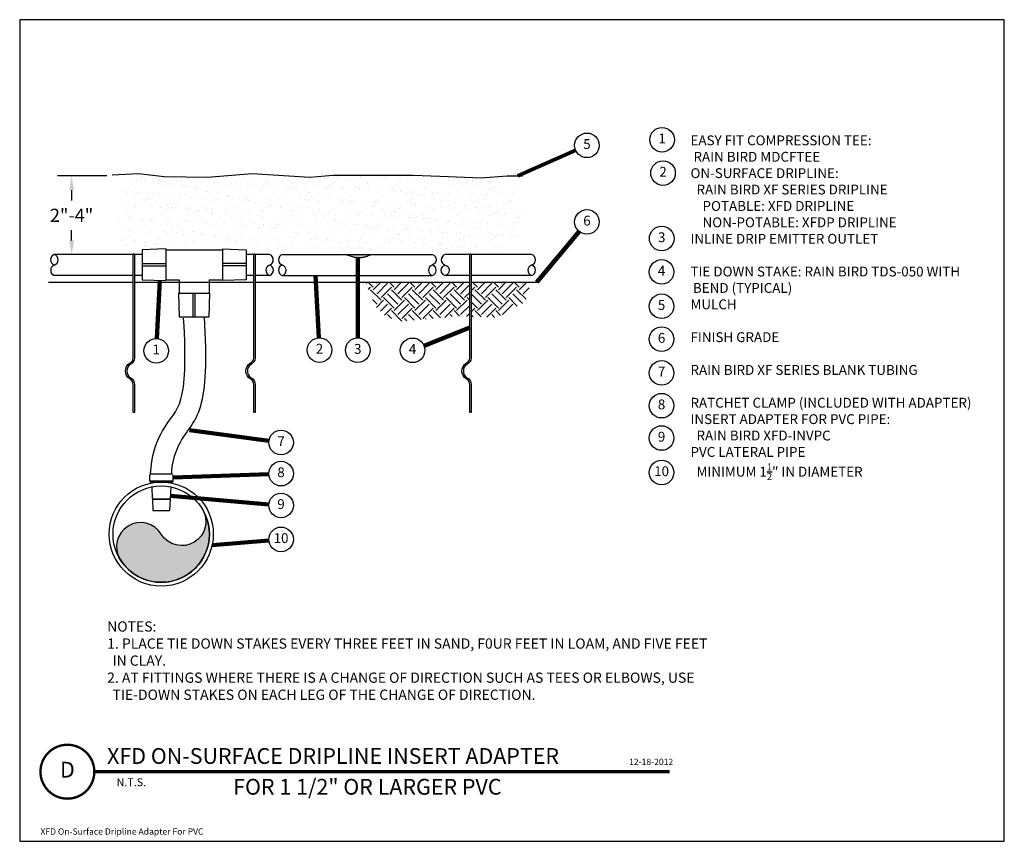
# Model space of a CAD drawing. Extents: x -0.2 to 12.3, y -2.5 to 7.9.
import ezdxf
from ezdxf.enums import TextEntityAlignment as Align

# ---------------------------------------------------------------- set-up
doc = ezdxf.new("R2010")
doc.units = 0
doc.header["$MEASUREMENT"] = 0
doc.layers.get('defpoints').update_dxf_attribs({"linetype": 'CONTINUOUS'})
for name, color, linetype in [('image', 7, 'CONTINUOUS'), ('text_bubbles', 6, 'CONTINUOUS'), ('title', 4, 'CONTINUOUS')]:
    doc.layers.add(name, color=color, linetype=linetype)
doc.styles.add('Arial', font='arial.ttf')
doc.styles.add('L100', font='romans.shx', dxfattribs={"height": 0.1})
doc.styles.add('L200', font='arial.ttf', dxfattribs={"height": 0.2})
doc.styles.add('L80', font='ROMANS', dxfattribs={"height": 0.08})
doc.styles.add('ROMANS', font='ROMANS.SHX')
doc.dimstyles.get("Standard").update_dxf_attribs({"dimtxt": 0.18, "dimasz": 0.18, "dimexe": 0.18, "dimexo": 0.0625, "dimgap": 0.09, "dimtad": 0, "dimtih": 1, "dimtoh": 1, "dimdec": 4, "dimzin": 0, "dimdsep": 46, "dimtxsty": 'Standard', "dimcen": 0.09, "dimadec": 0, "dimazin": 0, "dimtfac": 1, "dimtdec": 4, "dimtofl": 0, "dimtmove": 0, "dimatfit": 3, "dimfxl": 1, "dimtolj": 1, "dimtzin": 0, "dimarcsym": 0})
pattern_1 = [(45, (-0.3551391841888366, 1.99501029664308), (2.081668171172169e-17, 0.2651650429449553), [0.1875, -0.1875]), (45, (-0.4048576297410157, 2.04472874219526), (2.081668171172169e-17, 0.2651650429449553), [0.1875, -0.1875]), (45, (-0.4545760752931949, 2.094447187747439), (2.081668171172169e-17, 0.2651650429449553), [0.1875, -0.1875]), (135, (-0.4545760752931949, 2.127592818115558), (-0.2651650429449553, 4.044074103370932e-17), [0.1875, -0.1875]), (135, (-0.4048576297410157, 2.177311263667737), (-0.2651650429449553, 4.044074103370932e-17), [0.1875, -0.1875]), (135, (-0.3551391841888366, 2.227029709219916), (-0.2651650429449553, 4.044074103370932e-17), [0.1875, -0.1875])]

# ---------------------------------------------------------------- blocks, each defined once
blk = doc.blocks.new('titleblock')
at = {"layer": 'image'}
blk.add_lwpolyline([(0, 0), (12.51601507239198, 0), (12.51601507239198, 10.44), (0, 10.44)], close=True, dxfattribs=at)
at = {"layer": 'title', "color": 3, "const_width": 0.03}
blk.add_lwpolyline([(0.6064423705144839, 0.5417270964783674, 0.9999999999999999), (0.6064423705144839, 1.226727096478368, 0.9999999999999999)], format="xyb", close=True, dxfattribs=at)
at = {"layer": 'title', "color": 3, "const_width": 0.04}
blk.add_lwpolyline([(0.9489423705144833, 0.8842270964783672), (8.261024353775904, 0.8842270964783672)], dxfattribs=at)
at = {"layer": 'title', "style": 'L200'}
for tag, p in [('TITLE1', (1.231442370514484, 1.343712302746751)), ('TITLE2', (1.231442370514484, 0.9842270964783677)), ('TITLE3', (2.713645751168313, 0.5927927664583188)), ('TITLE4', (2.713645751168313, 0.2692560808167741))]:
    blk.add_attdef(tag, p, '', height=0.2, dxfattribs=at)
blk.add_attdef('D', text='', height=0.2, dxfattribs=at).set_placement((0.6064423705144839, 0.8842270964783672), align=Align.MIDDLE)
at = {"layer": 'title', "color": 7, "style": 'L80'}
blk.add_attdef('REVISED', text='', height=0.08, dxfattribs=at).set_placement((8.261024353775904, 0.9696027915446401), align=Align.RIGHT)
at = {"layer": 'title', "color": 7}
for tag, p, height, style in [('SCALE', (1.231442370514484, 0.7005637793954893), 0.1, 'L100'), ('DWG-NAME', (0.2639423705144838, 0.08471164802072151), 0.08, 'L80')]:
    blk.add_attdef(tag, p, '', height=height, dxfattribs=dict(at, style=style))
blk = doc.blocks.new('*D1')
at = {"layer": 'defpoints', "color": 0, "transparency": 16777216}
for p in [(0.4845984000426192, 5.927118516305726), (0.9934280121406915, 5.927118516305726), (0.9181829170874843, 4.927947481311479)]:
    blk.add_point(p, dxfattribs=at)
at = {"layer": 'image', "color": 0, "lineweight": -2, "transparency": 16777216}
for p, q in [((0.9309280121406915, 5.927118516305726), (0.3045984000426192, 5.927118516305726)), ((0.4845984000426191, 5.747118516305727), (0.4845984000426191, 5.617532998808603)), ((0.484598400042619, 5.107947481311479), (0.4845984000426191, 5.237532998808602)), ((0.8556829170874843, 4.927947481311479), (0.3045984000426191, 4.927947481311479))]:
    blk.add_line(p, q, dxfattribs=at)
at = {"layer": 'image', "color": 0, "transparency": 16777216}
for points in [[(0.4545984000426191, 5.747118516305727), (0.5145984000426191, 5.747118516305727), (0.4845984000426192, 5.927118516305726)], [(0.454598400042619, 5.107947481311479), (0.514598400042619, 5.107947481311479), (0.484598400042619, 4.927947481311479)]]:
    blk.add_solid(points, dxfattribs=at)
at = {"layer": 'image', "color": 0, "transparency": 16777216, "insert": (0.4845984000426184, 5.427532998808602), "char_height": 0.168, "attachment_point": 5, "style": 'ROMANS'}
blk.add_mtext('\\A1;2"-4"', dxfattribs=at)

msp = doc.modelspace()

# ---------------------------------------------------------------- hatches: boundary and pattern name
at = {"layer": 'image'}
h = msp.add_hatch(dxfattribs=at)
h.set_pattern_fill('AR-SAND', color=256, scale=0.1, angle=30, style=0)
h.set_pattern_definition([(67.5, (-0.3551391841888366, 1.99501029664308), (-0.101796573289919, 0.1637181653526271), [0, -0.152, 0, -0.17, 0, -0.1625]), (37.49999999999999, (-0.3551391841888366, 1.99501029664308), (0.01215985531729072, 0.3328938538313114), [0, -0.082, 0, -0.137, 0, -0.0525]), (357.5000000000001, (-0.4616603088543225, 1.93351029664308), (0.269409643649688, 0.1561971815000135), [0, -0.05, 0, -0.18, 0, -0.235]), (347.5, (-0.4616603088543225, 1.93351029664308), (0.216454422408474, 0.2263152637800065), [0, -0.025, 0, -0.118, 0, -0.135])])
h.paths.add_polyline_path([(6.213340111988615, 5.495969564532823), (6.140954921974696, 5.927510388592035), (6.02344861226884, 5.927510388592035), (5.688633846921499, 5.903615113966714), (5.274101269519404, 5.919545305224682), (4.827681544654032, 5.935475496482653), (4.381261819788683, 5.935475496482653), (3.807293561673716, 5.935475496482653), (3.512337674052078, 5.911580197334064), (2.778933848430908, 5.959370795631241), (2.212937433785071, 5.911580197334064), (1.66288459287086, 5.919545305224682), (1.336041557785991, 5.959370795631241), (1.169858483756811, 5.951334017350325), (1.130291615745931, 5.672762770465024), (1.082034841271095, 5.399536895604681), (1.049863601684539, 5.102202835119853), (1.162499509844114, 4.981348761953383), (1.190374254330823, 4.984615339001502), (1.220385495640832, 4.988355924207917), (1.249290520676647, 4.992188616695583), (1.276843503710067, 4.996082713909685), (1.302798619012967, 5.000007513295415), (1.327299265120335, 5.00392719524543), (1.352045737619085, 5.00778547194212), (1.379127556359505, 5.011520938515377), (1.410634241191668, 5.015072190095059), (1.448655311965704, 5.018377821811031), (1.495280288531788, 5.021376428793165), (1.552598690740026, 5.024006606171324), (1.622700038440614, 5.026206949075379), (1.706741761725425, 5.027926286780215), (1.802152931653419, 5.029154385140812), (1.905430529525873, 5.029891244157172), (2.013071536643334, 5.03013686382929), (2.121572934306911, 5.029891244157171), (2.227431703817373, 5.029154385140812), (2.327144826475676, 5.027926286780215), (2.417209283582663, 5.026206949075378), (2.494995250430604, 5.024009164709576), (2.561365678276623, 5.021396897099175), (2.618056712369173, 5.018446902343815), (2.666804497956696, 5.015235936543138), (2.709345180287708, 5.011840755796778), (2.747414904610447, 5.008338116204397), (2.782749816173645, 5.004804773865605), (2.817086060225705, 5.00131748488005), (2.852008701530759, 4.997945329756587), (2.88849848291696, 4.99472668664081), (2.927385066728004, 4.991692258087539), (2.969498115307865, 4.988872746651575), (3.015667291000212, 4.986298854887734), (3.066722256149082, 4.984001285350819), (3.123492673098123, 4.982010740595642), (3.186808204191286, 4.980357923177012), (3.257311581663778, 4.97906074293453), (3.334897817316329, 4.978085938846987), (3.419274992841177, 4.977387457177959), (3.510151189930423, 4.976919244191028), (3.607234490276146, 4.976635246149775), (3.710232975570681, 4.97648940931778), (3.818854727506076, 4.976435679958624), (3.932807827774518, 4.976428004335888), (4.051914308664307, 4.976431842143264), (4.176452004848315, 4.976458706794903), (4.306812701595554, 4.976531625135063), (4.443388184175037, 4.976673624008007), (4.586570237855778, 4.976907730257996), (4.736750647906789, 4.977256970729291), (4.894321199597084, 4.977744372266153), (5.059673678195677, 4.978392961712844), (5.232495680036823, 4.979225765913622), (5.409658045717977, 4.980265811712753), (5.587327426901399, 4.981536125954496), (5.761670475249532, 4.983059735483115), (5.928853842424452, 4.984859667142866), (6.061324126564069, 4.986640137730135), (6.181168929005391, 5.166491289246369)])
msp.add_hatch(color=256, dxfattribs=at).paths.add_polyline_path([(3.981632446875998, 4.928791114631201), (3.996305288748134, 4.922634824284837), (4.010453617447308, 4.91709092338929), (4.024113438717823, 4.91213415500585), (4.037320758303999, 4.9077392621958), (4.050111581950081, 4.903880988020448), (4.062521915400491, 4.900534075541047), (4.074587764399501, 4.897673267818899), (4.086345134691411, 4.895273307915294), (4.097837087067566, 4.893315903241394), (4.109134902507499, 4.891810618607867), (4.120316917037743, 4.89077398317526), (4.131461466684855, 4.890222526104116), (4.142646887475358, 4.890172776554982), (4.153951515435843, 4.890641263688401), (4.165453686592844, 4.891644516664923), (4.177231736972896, 4.893199064645088), (4.189353784844337, 4.895324025747935), (4.201847077442669, 4.898048873926476), (4.214728644245109, 4.901405672092204), (4.22801551472894, 4.905426483156622), (4.24172471837143, 4.910143370031234), (4.255873284649808, 4.915588395627531), (4.270478243041358, 4.921793622857022), (4.28555662302333, 4.928791114631201)])
h = msp.add_hatch(dxfattribs=at)
h.set_pattern_fill('EARTH', color=256, scale=0.75, angle=45, style=0)
h.set_pattern_definition(pattern_1)
h.paths.add_polyline_path([(5.545562790667625, 4.577270766681942), (4.226768968439549, 4.577270766681942), (4.283068510358527, 4.411102094268585), (4.363496524419916, 4.250380995737199), (4.484138488908673, 4.137876219408246), (4.653037227872265, 4.081623818982136), (4.982791994958634, 4.105732004606621), (5.384931895455605, 4.145912273108652), (5.545562790667625, 4.140817155708373)])
h = msp.add_hatch(dxfattribs=at)
h.set_pattern_fill('EARTH', color=256, scale=0.75, angle=45, style=0)
h.set_pattern_definition(pattern_1)
h.paths.add_polyline_path([(6.317896484985759, 4.577270766681942), (5.563359500885652, 4.577270766681942), (5.563359500885652, 4.140252654540775), (5.891628168949712, 4.129840165707839), (6.253554119019313, 4.330741532741261)])
h = msp.add_hatch(color=256, dxfattribs=at)
edge = h.paths.add_edge_path()
edge.add_arc((1.885162784584847, 1.536040992270937), 0.3063058745479735, -148.61318302332307, 31.386816976676812, ccw=False)
edge.add_arc((1.362193689800914, 1.216985384217092), 0.3063058745479738, 31.38666493718116, 211.3866649371812)
edge.add_arc((1.623678025532204, 1.376513535180377), 0.612611749095408, 211.386740956929, 391.386740956929)

# ---------------------------------------------------------------- linework, layer by layer
for p, q in [((1.682858064870966, 4.999632876522456), (1.381682275856653, 4.990619377231506)), ((1.381682275856653, 4.990619377231506), (1.381682275856653, 4.607426649267675)), ((1.682858064870966, 4.999632876522457), (1.682858064870966, 4.598413149976722)), ((1.682858064870966, 4.990619377231506), (2.403132714845493, 4.990619377231506)), ((2.403132714845493, 4.999632876522456), (2.704308503859806, 4.990619377231506)), ((2.403132714845493, 4.999632876522457), (2.403132714845493, 4.598413149976722)), ((2.704308503859806, 4.990619377231506), (2.704308503859806, 4.607426649267675)), ((1.381682275856653, 4.813266590472502), (1.682858064870966, 4.813266590472502)), ((1.381682275856653, 4.784779436026679), (1.682858064870966, 4.784779436026679)), ((2.704308503859806, 4.813266590472502), (2.403132714845493, 4.813266590472502)), ((2.704308503859806, 4.784779436026679), (2.403132714845493, 4.784779436026679)), ((0.1894412764146088, 4.577270766681942), (1.267880711203172, 4.577270766681942)), ((1.285677421421199, 4.577270766681942), (2.80031335829526, 4.577270766681942)), ((1.851399025876315, 4.607426649267675), (1.851399025876315, 4.438885688262329)), ((2.818110068513287, 4.577270766681942), (5.545562790667625, 4.577270766681942)), ((5.563359500885652, 4.577270766681942), (6.399934014792623, 4.577270766681942)), ((1.842385526585365, 4.438885688262329), (1.851399025876315, 4.137709899248016)), ((1.842385526585364, 4.438885688262329), (2.243605253131099, 4.438885688262329)), ((2.02875181263532, 4.137709899248016), (2.02875181263532, 4.438885688262329)), ((2.057238967081142, 4.137709899248016), (2.057238967081142, 4.438885688262329)), ((1.851399025876315, 4.137709899248016), (2.234591753840147, 4.137709899248016)), ((1.495465446966707, 2.142510223872125), (1.751931737545203, 2.142453186722823)), ((1.47756523528018, 2.051923585831908), (1.477563133049325, 2.042470950913916)), ((1.477563133049325, 2.042470950913916), (1.769789552969305, 2.042405960844827)), ((1.47756523528018, 2.051923585831908), (1.477581405836073, 2.124634135661276)), ((1.47756523528018, 2.051923585831908), (1.47756523528018, 2.042470950680152)), ((1.47756523528018, 2.051923585831908), (1.769791662426934, 2.051923585831908)), ((1.47756523528018, 2.051923585831908), (1.769791655200159, 2.051858595762818)), ((1.47756523528018, 2.042470950680152), (1.769791662426934, 2.042470950680152)), ((1.4998458413588, 2.042465995322451), (1.500604067621265, 2.027053387093174)), ((1.499847944140707, 2.042470950680152), (1.500609598091091, 2.027058511458726)), ((1.74750684465983, 2.042410916436292), (1.746741763059198, 2.02699864698502)), ((1.747508953566407, 2.042470950680152), (1.746747299616023, 2.027058511458727)), ((1.769791655200159, 2.051858595762818), (1.769789552969305, 2.042405960844827)), ((1.769807825756053, 2.124569145592189), (1.769791655200159, 2.051858595762818)), ((1.769791662426934, 2.051923585831908), (1.769791662426934, 2.042470950680152)), ((1.503076667651847, 1.977136155458352), (1.510508667969638, 1.826746003692217)), ((1.744280230055267, 1.977136155458352), (1.736848229737475, 1.826746003692217)), ((1.510897945277585, 1.826746003692217), (1.73645895242953, 1.826746003692217)), ((1.510897945277585, 1.818868787476155), (1.73645895242953, 1.818868787476155)), ((1.510897945277584, 1.818868787476155), (1.51787564276504, 1.677671675091163)), ((1.516923533590666, 1.826746003692217), (1.516923533590666, 1.818868787476155)), ((1.73645895242953, 1.818868787476155), (1.729481254942074, 1.677671675091163)), ((1.730433364116448, 1.826746003692217), (1.730433364116448, 1.818868787476155)), ((1.51787564276504, 1.677671675091163), (1.729481254942074, 1.677671675091163))]:
    msp.add_line(p, q, dxfattribs=at)
at = {"layer": 'image', "flags": 128}
for points in [[(1.001470836188164, 5.943190623706538), (1.33604155778599, 5.959370795631241), (1.66288459287086, 5.919545305224683), (2.212937433785072, 5.911580197334064), (2.778933848430906, 5.959370795631241), (3.512337674052077, 5.911580197334064), (3.807293561673709, 5.935475496482653), (4.381261819788683, 5.935475496482653), (4.827681544654034, 5.935475496482653), (5.274101269519386, 5.919545305224683), (5.688633846921498, 5.903615113966714), (6.023448612268846, 5.927510388592035), (6.214771383841613, 5.927510388592035)], [(3.981632446875998, 4.928791114631201), (3.996305288748135, 4.922634824284837), (4.010453617447301, 4.917090923389293), (4.024113438717809, 4.912134155005854), (4.03732075830397, 4.907739262195808), (4.050111581950099, 4.903880988020442), (4.062521915400507, 4.900534075541043), (4.074587764399507, 4.897673267818898), (4.086345134691411, 4.895273307915294), (4.09783708706757, 4.893315903241394), (4.109134902507496, 4.891810618607868), (4.120316917037738, 4.89077398317526), (4.131461466684843, 4.890222526104116), (4.142646887475363, 4.890172776554982), (4.153951515435844, 4.890641263688401), (4.165453686592838, 4.891644516664922), (4.177231736972892, 4.893199064645088), (4.189353784844342, 4.895324025747936), (4.20184707744266, 4.898048873926474), (4.214728644245108, 4.901405672092203), (4.228015514728942, 4.905426483156623), (4.241724718371423, 4.910143370031232), (4.255873284649809, 4.915588395627532), (4.270478243041359, 4.921793622857022), (4.285556623023331, 4.928791114631201)]]:
    msp.add_lwpolyline(points, dxfattribs=at)
at = {"layer": 'image'}
for points in [[(1.267879161453815, 4.928791114631201), (0.2647055434028336, 4.928791114631201)], [(1.381682275856653, 4.928791114631201), (1.285678971170556, 4.928791114631201)], [(2.800311808545902, 4.928791114631201), (2.704308503859806, 4.928791114631201)], [(2.99956938609772, 4.928791114631201), (2.818111618262643, 4.928791114631201)], [(3.163853857973522, 4.928791114631201), (5.069932811832396, 4.928791114631201)], [(5.545561240918269, 4.928791114631201), (5.234217283708167, 4.928791114631201)], [(6.331853140815978, 4.928791114631201), (5.563361050635009, 4.928791114631201)], [(1.267880711203172, 4.662757660151542), (0.2647055434028439, 4.662757660151542)], [(1.381682275856653, 4.662757660151542), (1.285677421421199, 4.662757660151542)], [(2.80031335829526, 4.662757660151542), (2.704308503859806, 4.662757660151542)], [(2.99956938609772, 4.662757660151542), (2.818110068513287, 4.662757660151542)], [(3.163853857973522, 4.662757660151542), (5.069932811832396, 4.662757660151542)], [(5.545562790667625, 4.662757660151542), (5.234217283708167, 4.662757660151542)], [(6.331853140815978, 4.662757660151542), (5.563359500885652, 4.662757660151542)], [(1.381682275856653, 4.607426649267675), (1.682858064870966, 4.598413149976722)], [(1.682858064870966, 4.607426649267675), (1.851399025876315, 4.607426649267675)], [(2.234591753840147, 4.607426649267675), (2.234591753840147, 4.438885688262329), (2.234591753840147, 4.438885688262329)], [(2.234591753840147, 4.607426649267675), (2.403132714845493, 4.607426649267675), (2.403132714845493, 4.607426649267675)], [(2.704308503859806, 4.607426649267675), (2.403132714845493, 4.598413149976722)], [(2.234591753840147, 4.137709899248016), (2.243605253131099, 4.438885688262329)], [(1.757131401837544, 2.141679227727069), (1.760088400490696, 2.193713750547614), (1.76773253290035, 2.25589475129334), (1.778637217586247, 2.312864556520446), (1.792274108650071, 2.365071810396032), (1.808114860193506, 2.412965157087197), (1.825631126318235, 2.45699324076104), (1.844294561125943, 2.49760470558466), (1.863637225303825, 2.535238203807624), (1.883432805881133, 2.570292420009372), (1.90351539647263, 2.60315604685181), (1.923719090693078, 2.634217776996846), (1.943877982157242, 2.663866303106387), (1.963826164479885, 2.692490317842339), (1.983397731275771, 2.72047851386661), (2.002426776159662, 2.748219583841106), (2.020769140292523, 2.776099373757702), (2.038367655020117, 2.804492342928133), (2.05518689923441, 2.833770103994102), (2.071191451827366, 2.864304269597312), (2.08634589169095, 2.896466452379465), (2.100614797717126, 2.930628264982263), (2.11396274879786, 2.96716132004741), (2.126354323825115, 3.006437230216608), (2.137755577506435, 3.048787792470465), (2.148138467811683, 3.094385541145213), (2.157476428526298, 3.143363194915987), (2.165742893435722, 3.195853472457924), (2.172911296325395, 3.251989092446163), (2.178955070980758, 3.311902773555838), (2.183847651187252, 3.375727234462088), (2.187562470730318, 3.443595193840049), (2.190075915136136, 3.515619211857799), (2.191376176893843, 3.591831214655185), (2.191454400233318, 3.672242969864996), (2.190301729384439, 3.75686624512002), (2.187909308577083, 3.845712808053045), (2.184268282041127, 3.938794426296861), (2.17936979400645, 4.036122867484255), (2.173204988702929, 4.137709899248016)], [(1.489608021315237, 2.141524947184775), (1.494032042563555, 2.222729183446388), (1.503173136509239, 2.298810292989542), (1.516296544375542, 2.369113669049126), (1.532720474194996, 2.433956926522906), (1.551763134000135, 2.493657680308646), (1.572742731823488, 2.548533545304112), (1.594977475697589, 2.598902136407068), (1.617852522962709, 2.645087332305345), (1.64102082819008, 2.687438066847035), (1.664202295258673, 2.726309537670295), (1.687116828047458, 2.762056942413283), (1.709484330435408, 2.795035478714156), (1.731024706301494, 2.82560034421107), (1.751457859524686, 2.854106736542185), (1.770503693983957, 2.880909853345656), (1.787950601797635, 2.906395639428449), (1.803860928041488, 2.93107302827276), (1.81836550603064, 2.955481700529595), (1.831595169080216, 2.980161336849958), (1.843680750505341, 3.005651617884852), (1.854753083621141, 3.032492224285283), (1.864943001742739, 3.061222836702256), (1.874381338185261, 3.092383135786774), (1.883168649999175, 3.126457019125698), (1.891284389176328, 3.163705252049309), (1.898677731443907, 3.204332816823745), (1.9052978525291, 3.248544695715142), (1.911093928159098, 3.296545870989637), (1.916015134061089, 3.348541324913368), (1.920010645962261, 3.404736039752472), (1.923029639589804, 3.465334997773086), (1.92502483280099, 3.530517841845253), (1.925963111973434, 3.600362857254641), (1.925814905614834, 3.674922989890826), (1.924550642232888, 3.754251185643382), (1.922140750335294, 3.838400390401884), (1.91855565842975, 3.927423550055906), (1.913765795023956, 4.021373610495025), (1.907741588625609, 4.120303517608813)]]:
    msp.add_lwpolyline(points, dxfattribs=at)
at = {"layer": 'image', "flags": 128}
for points in [[(1.267880711203172, 2.931509233497093), (1.267880711203172, 3.249082393284864), (1.267880711203172, 3.275772635838019, 0.2780875735635638), (1.223942601150079, 3.348734223037, -0.5491840446585564), (1.223942601150079, 3.548882675249958), (1.223942601150079, 3.548882675249958, 0.2421102928983093), (1.267880711203172, 3.612691062256264), (1.267880711203172, 4.928625033801673, -1.018838378198136), (1.285677421421199, 4.928625033801673), (1.285677421421199, 3.611605477014501, -0.2433516287801822), (1.232987970751301, 3.533542366896274, 0.5451638288881004), (1.23294493247385, 3.364102272727176, -0.2760031171111874), (1.285677419800094, 3.275765039744184), (1.285677421421199, 3.249082393284864), (1.285677421421199, 2.931509233497093, -1.018838378198136)], [(2.80031335829526, 2.931509233497093), (2.80031335829526, 3.249082393284864), (2.80031335829526, 3.275772635838019, 0.2780875735635638), (2.756375248242167, 3.348734223037, -0.5491840446585564), (2.756375248242167, 3.548882675249958), (2.756375248242167, 3.548882675249958, 0.2421102928983093), (2.80031335829526, 3.612691062256264), (2.80031335829526, 4.928625033801673, -1.018838378198136), (2.818110068513287, 4.928625033801673), (2.818110068513287, 3.611605477014501, -0.2433516287801822), (2.765420617843388, 3.533542366896274, 0.5451638288881004), (2.765377579565938, 3.364102272727176, -0.2760031171111874), (2.818110066892182, 3.275765039744184), (2.818110068513287, 3.249082393284864), (2.818110068513287, 2.931509233497093, -1.018838378198136)], [(5.545562790667625, 2.931509233497093), (5.545562790667625, 3.249082393284864), (5.545562790667625, 3.275772635838019, 0.2780875735635638), (5.501624680614532, 3.348734223037, -0.5491840446585564), (5.501624680614532, 3.548882675249958), (5.501624680614532, 3.548882675249958, 0.2421102928983093), (5.545562790667625, 3.612691062256264), (5.545562790667625, 4.928625033801673, -1.018838378198136), (5.563359500885652, 4.928625033801673), (5.563359500885652, 3.611605477014501, -0.2433516287801822), (5.510670050215754, 3.533542366896274, 0.5451638288881004), (5.510627011938303, 3.364102272727176, -0.2760031171111874), (5.563359499264547, 3.275765039744184), (5.563359500885652, 3.249082393284864), (5.563359500885652, 2.931509233497093, -1.018838378198136)]]:
    msp.add_lwpolyline(points, format="xyb", close=True, dxfattribs=at)
at = {"layer": 'image'}
for points in [[(5.069932811832396, 4.928791114631201, -0.75), (5.069932811832396, 4.795774387391372, 0.75), (5.069932811832396, 4.662757660151542, 0.75), (5.069932811832396, 4.795774387391372)], [(5.234217283708167, 4.928791114631201, 0.75), (5.234217283708167, 4.795774387391372, -0.75), (5.234217283708167, 4.662757660151542, -0.75), (5.234217283708167, 4.795774387391372)]]:
    msp.add_lwpolyline(points, format="xyb", dxfattribs=at)
msp.add_lwpolyline([(2.146647120316137, 1.695569143234223, -1), (1.623678448853557, 1.376512841307652, 1), (1.100708930748271, 1.057457927126532, 1), (2.146647120316137, 1.695569143234223)], format="xyb", close=True, dxfattribs=at)
for radius in [0.6620842929569508, 0.6126117490959473]:
    msp.add_circle((1.623678448853557, 1.376512841307652), radius, dxfattribs=at)
for centre, radius, start, end in [((0.2889970651297895, 4.862282751011286), 0.0708056527348616, 110.0642209111873, 249.9357790888126), ((0.2449362999059073, 4.862282751011286), 0.0693843312271547, 286.5542905133567, 73.4457094866433), ((2.979176013079864, 4.862282751011286), 0.0695647331227838, 287.0470425675898, 72.9529574324101), ((3.184247230991379, 4.862282751011286), 0.0695647331227838, 107.0470425675899, 252.95295743241), ((6.311459767798121, 4.862282751011286), 0.0695647331227838, 287.0470425675898, 72.9529574324101), ((0.2894727635978183, 4.729266023771459), 0.0709702587538291, 110.424956672165, 249.5750433278348), ((3.023021340412875, 4.729266023771459), 0.0705220291299026, 109.4234972105353, 250.5765027894647), ((2.979800142600793, 4.729266023771459), 0.0693843312271547, 286.5542905133567, 73.4457094866433), ((3.18362310147045, 4.729266023771459), 0.0693843312271547, 106.5542905133565, 253.4457094866433), ((3.140401903658368, 4.729266023771459), 0.0705220291299026, 289.4234972105352, 70.57650278946468), ((6.355305095131133, 4.729266023771459), 0.0705220291299026, 109.4234972105353, 250.5765027894647), ((6.312083897319051, 4.729266023771459), 0.0693843312271547, 286.5542905133567, 73.4457094866433), ((1.495461470506815, 2.124630159201383), 0.01788006511291658, 89.98725763191247, 179.9872576319118), ((1.751927761085311, 2.124573122052081), 0.01788006511291658, 359.9872576319124, 89.98725763191244)]:
    msp.add_arc(centre, radius, start, end, dxfattribs=at)
at = {"layer": 'text_bubbles'}
for centre in [(7.990586571069363, 6.387403420346152), (7.035477710344749, 6.316432242468445), (8.002660571215348, 5.964101750432095), (7.035477710344749, 5.343838907212372), (7.98580477818518, 5.132419423311273), (7.984119646110177, 4.707767663622606), (7.984119646110177, 4.271902389827483), (7.984119646110177, 3.853479796680801), (1.560071409150011, 3.70563742566895), (3.635598601209547, 3.715360876010644), (4.122529574101608, 3.713603146864384), (4.819322716352945, 3.711845444540169), (7.984119646110177, 3.425118904688833), (7.984119646110177, 3.008216367165783), (7.984119646110177, 2.597704559059839), (3.147040683859987, 2.540723556561331), (3.147040683859987, 2.145143209832196), (7.984119646110177, 2.159478547502487), (3.147040683859987, 1.741482117737435), (3.147040683859987, 1.309658601256971)]:
    msp.add_circle(centre, 0.15625, dxfattribs=at)

# ---------------------------------------------------------------- block references
at = {"layer": 'title'}
ref = msp.add_blockref('titleblock', (-0.1752355615048485, -2.526933958501632), dxfattribs=at)
ref.add_attrib('D', 'D', dxfattribs={"height": 0.2, "style": 'L200'}).set_placement((0.4312068090096354, -1.642706862023265), align=Align.MIDDLE)
ref.add_attrib('TITLE2', 'XFD ON-SURFACE DRIPLINE INSERT ADAPTER ', (0.9359883693528621, -1.542706862023264), dxfattribs={"height": 0.2, "style": 'L200'})
ref.add_attrib('TITLE3', 'FOR 1 1/2" OR LARGER PVC', (2.538410189663464, -1.934141192043313), dxfattribs={"height": 0.2, "style": 'L200'})
ref.add_attrib('REVISED', '12-18-2012', dxfattribs={"color": 7, "height": 0.08, "style": 'L80'}).set_placement((8.132071328567815, -1.557331166956992), align=Align.RIGHT)
ref.add_attrib('DWG-NAME', 'XFD On-Surface Dripline Adapter For PVC', (0.08870680900963529, -2.44222231048091), dxfattribs={"color": 7, "height": 0.08, "style": 'L80'})
ref.add_attrib('SCALE', 'N.T.S.', (1.056206809009636, -1.826370179106143), dxfattribs={"color": 7, "height": 0.1, "style": 'L100'})

# ---------------------------------------------------------------- texts
at = {"layer": 'text_bubbles', "style": 'ROMANS'}
for s, p in [('5', (7.035477710344749, 6.316432242468445)), ('1', (7.990586571069363, 6.387403420346152)), ('2', (8.002660571215348, 5.964101750432095)), ('6', (7.035477710344749, 5.343838907212372)), ('3', (7.98580477818518, 5.132419423311273)), ('4', (7.984119646110177, 4.707767663622606)), ('5', (7.984119646110177, 4.271902389827483)), ('6', (7.984119646110177, 3.853479796680801)), ('1', (1.560071409150011, 3.70563742566895)), ('2', (3.635598601209547, 3.715360876010644)), ('3', (4.122529574101608, 3.713603146864384)), ('4', (4.819322716352945, 3.711845444540169)), ('7', (7.984119646110177, 3.425118904688833)), ('8', (7.984119646110177, 3.008216367165783)), ('9', (7.984119646110177, 2.597704559059839)), ('7', (3.147040683859987, 2.540723556561331)), ('8', (3.147040683859987, 2.145143209832196)), ('10', (7.984119646110177, 2.159478547502487)), ('9', (3.147040683859987, 1.741482117737435)), ('10', (3.147040683859987, 1.309658601256971))]:
    msp.add_text(s, height=0.125, dxfattribs=at).set_placement(p, align=Align.MIDDLE)
at = {"layer": 'text_bubbles', "attachment_point": 1, "style": 'ROMANS'}
for s, insert, char_height, width in [('\\A1;\\pi-0.25,l0.25;EASY FIT COMPRESSION TEE:\\P RAIN BIRD MDCFTEE\\PON-SURFACE DRIPLINE:\\P  RAIN BIRD XF SERIES DRIPLINE  \\P    POTABLE: XFD DRIPLINE\\P    NON-POTABLE: XFDP DRIPLINE\\PINLINE DRIP EMITTER OUTLET\\P\\PTIE DOWN STAKE: RAIN BIRD TDS-050 WITH BEND (TYPICAL)\\PMULCH \\P\\PFINISH GRADE\\P\\PRAIN BIRD XF SERIES BLANK TUBING\\P\\PRATCHET CLAMP (INCLUDED WITH ADAPTER)\\PINSERT ADAPTER FOR PVC PIPE:\\P  RAIN BIRD XFD-INVPC\\PPVC LATERAL PIPE \\P  MINIMUM 1{\\H0.7x;\\S1/2;}" IN DIAMETER', (8.351700611785063, 6.442222735268667), 0.125, 3.578880777628484), ('NOTES:\\P\\pi-0.52,l0.52;1. PLACE TIE DOWN STAKES EVERY THREE FEET IN SAND, F0UR FEET IN LOAM, AND FIVE FEET IN CLAY.\\P2. AT FITTINGS WHERE THERE IS A CHANGE OF DIRECTION SUCH AS TEES OR ELBOWS, USE TIE-DOWN STAKES ON EACH LEG OF THE CHANGE OF DIRECTION. ', (0.9368629468572321, 0.2674442804746078), 0.13, 7.775653184964093)]:
    msp.add_mtext(s, dxfattribs=dict(at, insert=insert, char_height=char_height, width=width))

# ---------------------------------------------------------------- dimensions: what is measured, and where the dimension line sits
at = {"layer": 'image'}
dim = msp.add_linear_dim(base=(0.4845984000426192, 5.927118516305726), p1=(0.9181829170874846, 4.927947481311479), p2=(0.9934280121406919, 5.927118516305726), angle=90, text='2"-4"', dimstyle='Standard', override={"dimtxt": 0.168, "dimtxsty": 'ROMANS'}, dxfattribs=at)
dim.commit()
dim.dimension.update_dxf_attribs({"geometry": '*D1', "text_midpoint": (0.4845984000426184, 5.427532998808602)})

# ---------------------------------------------------------------- leaders
at = {"layer": 'text_bubbles'}
for points in [[(6.157040513466308, 5.927510388592035), (6.892604576971083, 6.25317617351067)], [(6.399934014792623, 4.577270766681942), (6.935751394950384, 5.223552895898238)], [(4.123131550537458, 4.889631360579983), (4.122529574101608, 3.869853146864384)], [(3.586777508414324, 4.662757660151542), (3.627557422031564, 3.87140382502606)], [(1.608121499929344, 4.601218630396456), (1.568442558492878, 3.861663020872684)], [(5.545562790667625, 4.00277341732332), (4.964367432760644, 3.769949598799653)], [(1.981237371949234, 2.697410286582849), (2.992183097393155, 2.561536783453561)], [(1.769801709524448, 2.097067644358691), (2.990885793283781, 2.139692278798585)], [(1.738532152491301, 1.860821002034719), (2.99134851714417, 1.754673468060061)], [(2.270873905688092, 1.236893173520328), (2.991326760804019, 1.296726599612993)]]:
    msp.add_leader(points, dimstyle='Standard', override={"dimtxt": 0.125, "dimexe": 0.125, "dimtxsty": 'Arial', "dimclrd": 256, "dimclre": 256, "dimclrt": 256, "dimtmove": 2, "dimlwd": 65535, "dimlwe": 65535}, dxfattribs=at)

doc.saveas('drawing.dxf')
